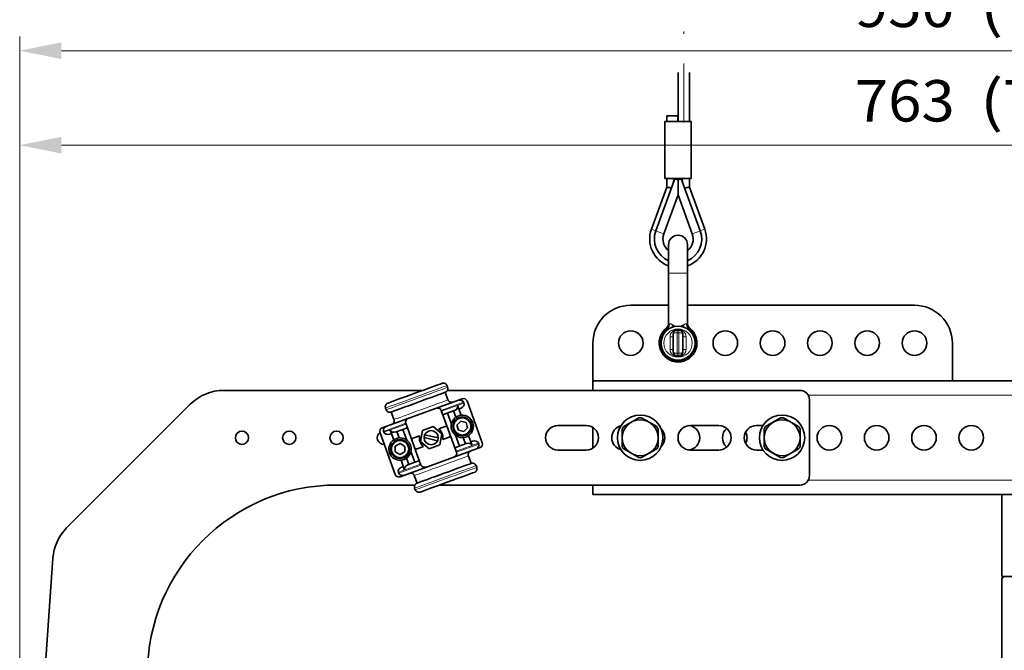
# Model space of a CAD drawing. Units: millimetres. Extents: x 0 to 210, y 0 to 297.
# Drawn here: x 92 to 133, y 119 to 146 of the extents above; entities that cross this region are included whole.
import ezdxf
from ezdxf.enums import TextEntityAlignment as Align

# ---------------------------------------------------------------- set-up
doc = ezdxf.new("R2010")
doc.units = ezdxf.units.MM
doc.header["$LTSCALE"] = 5
doc.linetypes.add('AUSGEZOGEN', pattern=[0])
doc.linetypes.add('DASHDOT', pattern=[1, 0.5, -0.25, 0, -0.25])
for name, color, linetype, true_color in [('Bemassung', 6, 'Continuous', 0xff00ff), ('Mittellinie', 1, 'Continuous', 0xff0000), ('Volllinie breit', 18, 'Continuous', 0x000000), ('Volllinie schmal', 136, 'Continuous', 0x007e7e)]:
    doc.layers.add(name, color=color, linetype=linetype, true_color=true_color)
doc.styles.add('Arial', font='arial.ttf')
doc.dimstyles.new('ISO-25', dxfattribs={"dimtxt": 2.5, "dimasz": 2.5, "dimexe": 1.25, "dimexo": 0.625, "dimtad": 1, "dimtxsty": 'Standard', "dimcen": 2.5, "dimadec": 0, "dimazin": 0, "dimtfac": 1, "dimtmove": 0, "dimatfit": 3, "dimfxl": 1, "dimarcsym": 0})

# ---------------------------------------------------------------- blocks, each defined once
blk = doc.blocks.new('*D2')
at = {"layer": 'Bemassung', "linetype": 'AUSGEZOGEN', "lineweight": 18, "true_color": 0xff00ff}
for points in [[(91.75, 140.286), (93.514, 139.933), (93.514, 140.638)], [(152.79, 140.286), (151.026, 140.638), (151.026, 139.933)]]:
    blk.add_hatch(color=6, dxfattribs=at).paths.add_polyline_path(points, flags=0)
at = {"layer": 'Bemassung', "color": 6, "linetype": 'AUSGEZOGEN', "lineweight": 18, "true_color": 0xff00ff}
for p, q in [((91.75, 109.32), (91.75, 140.886)), ((152.79, 134.561), (152.79, 140.886)), ((93.514, 140.286), (151.026, 140.286)), ((152.79, 128.325), (152.79, 134.561)), ((152.79, 127.515), (152.79, 128.325)), ((152.79, 125.92), (152.79, 127.515)), ((152.79, 125.52), (152.79, 125.92)), ((152.79, 121.445), (152.79, 125.52)), ((91.75, 109.218), (91.75, 109.32)), ((91.75, 108.56), (91.75, 109.218))]:
    blk.add_line(p, q, dxfattribs=at)
at = {"layer": 'Bemassung', "color": 6, "linetype": 'AUSGEZOGEN', "lineweight": 18, "true_color": 0xff00ff, "style": 'Arial'}
for s, width, p, p2 in [(' (TE17..../24)', 1.203044, (131.689, 141.286), (148.839, 141.286)), ('763', 1.035837, (127.069, 141.286), (131.289, 141.286))]:
    blk.add_text(s, height=1.75, dxfattribs=dict(at, width=width)).set_placement(p, p2, align=Align.FIT)
blk = doc.blocks.new('*D4')
at = {"layer": 'Bemassung', "linetype": 'AUSGEZOGEN', "lineweight": 18, "true_color": 0xff00ff}
for points in [[(91.75, 144.279), (93.514, 143.926), (93.514, 144.632)], [(167.691, 144.279), (165.927, 144.632), (165.927, 143.926)]]:
    blk.add_hatch(color=6, dxfattribs=at).paths.add_polyline_path(points, flags=0)
at = {"layer": 'Bemassung', "color": 6, "linetype": 'AUSGEZOGEN', "lineweight": 18, "true_color": 0xff00ff}
for p, q in [((91.75, 140.286), (91.75, 144.879)), ((167.691, 138.72), (167.691, 144.879)), ((93.514, 144.279), (165.927, 144.279)), ((91.75, 109.32), (91.75, 140.286))]:
    blk.add_line(p, q, dxfattribs=at)
at = {"layer": 'Bemassung', "color": 6, "linetype": 'AUSGEZOGEN', "lineweight": 18, "true_color": 0xff00ff, "style": 'Arial'}
for s, width, p, p2 in [('950', 1.035837, (127.069, 145.279), (131.289, 145.279)), (' (TE17..../24)', 1.203044, (131.689, 145.279), (148.839, 145.279))]:
    blk.add_text(s, height=1.75, dxfattribs=dict(at, width=width)).set_placement(p, p2, align=Align.FIT)
blk = doc.blocks.new('RZPE40-1_PL24_SAR_nNn00')
at = {"layer": 'Mittellinie', "color": 1, "linetype": 'DASHDOT', "lineweight": 18, "true_color": 0xff0000}
blk.add_line((119.83, 141.24), (119.83, 145.248), dxfattribs=at)
at = {"layer": 'Volllinie breit', "color": 18, "linetype": 'AUSGEZOGEN', "lineweight": 35, "true_color": 0x000000}
for p, q in [((119.59, 143.359), (119.59, 141.52)), ((120.07, 141.28), (120.07, 143.359)), ((119.038, 141.28), (119.038, 138.88)), ((120.142, 141.28), (119.038, 141.28)), ((119.11, 141.52), (119.11, 141.28)), ((119.11, 141.52), (119.593, 141.52)), ((119.587, 141.28), (119.587, 141.52)), ((119.593, 141.28), (119.593, 141.52)), ((120.142, 138.88), (120.142, 141.28)), ((119.427, 138.796), (118.65, 136.662)), ((120.142, 138.88), (119.038, 138.88)), ((119.11, 138.88), (119.11, 138.51)), ((119.59, 138.88), (119.59, 138.191)), ((119.753, 138.796), (120.53, 136.662)), ((120.07, 138.51), (120.07, 138.88)), ((119.11, 138.51), (118.462, 136.731)), ((120.718, 136.731), (120.07, 138.51)), ((118.989, 136.539), (119.59, 138.191)), ((119.59, 138.191), (120.191, 136.539)), ((119.19, 132.74), (119.19, 136.08)), ((119.99, 132.74), (119.99, 136.08)), ((117.59, 133.52), (119.19, 133.52)), ((119.99, 133.52), (129.59, 133.52)), ((119.63, 132.464), (119.55, 132.464)), ((119.39, 131.536), (119.39, 132.304)), ((119.79, 132.304), (119.79, 131.536)), ((115.99, 131.92), (115.99, 129.92)), ((131.19, 131.92), (131.19, 130.32)), ((119.55, 131.376), (119.63, 131.376)), ((108.797, 129.92), (100.378, 129.92)), ((109.848, 130.047), (109.821, 130.122)), ((124.75, 129.92), (109.837, 129.92)), ((115.99, 130.32), (147.971, 130.32)), ((107.082, 128.338), (110.465, 129.57)), ((109.862, 129.52), (109.745, 129.84)), ((125.15, 126.32), (125.15, 129.52)), ((98.964, 129.334), (93.736, 124.106)), ((107.248, 129.101), (107.221, 129.176)), ((110.223, 127.311), (109.58, 129.077)), ((110.422, 128.869), (110.27, 129.286)), ((110.393, 129.16), (110.325, 129.135)), ((110.534, 129.382), (110.52, 129.419)), ((111.313, 127.707), (110.67, 129.474)), ((107.576, 128.688), (107.46, 129.008)), ((110.129, 129.064), (109.649, 128.889)), ((110.004, 128.496), (109.836, 128.957)), ((110.197, 128.787), (110.1, 129.053)), ((117.292, 128.395), (117.928, 128.762)), ((118.052, 128.762), (118.688, 128.395)), ((123.928, 128.762), (123.292, 128.395)), ((124.052, 128.762), (124.688, 128.395)), ((107.565, 127.829), (107.414, 128.246)), ((108.145, 128.342), (107.664, 128.167)), ((107.958, 128.274), (108.126, 127.813)), ((108.077, 128.53), (108.72, 126.763)), ((109.233, 128.389), (108.786, 128.226)), ((109.597, 128.083), (109.233, 128.389)), ((109.744, 128.392), (109.48, 128.296)), ((110.242, 128.456), (110.403, 128.621)), ((110.304, 128.234), (110.242, 128.456)), ((110.403, 128.621), (110.627, 128.564)), ((110.689, 128.342), (110.528, 128.177)), ((110.627, 128.564), (110.689, 128.342)), ((115.71, 128.44), (114.51, 128.44)), ((115.99, 127.482), (115.99, 128.358)), ((117.23, 127.553), (117.23, 128.287)), ((118.75, 127.553), (118.75, 128.287)), ((121.31, 128.44), (120.11, 128.44)), ((123.183, 128.44), (122.91, 128.44)), ((123.23, 128.287), (123.23, 127.553)), ((124.75, 128.287), (124.75, 127.553)), ((107.63, 126.367), (106.987, 128.133)), ((107.151, 128.15), (107.137, 128.188)), ((107.469, 128.096), (107.401, 128.071)), ((107.791, 127.911), (107.694, 128.178)), ((108.656, 127.996), (108.391, 127.899)), ((108.786, 128.226), (108.703, 127.757)), ((109.421, 127.791), (108.85, 127.925)), ((108.879, 128.049), (109.45, 127.916)), ((109.514, 127.614), (109.597, 128.083)), ((109.644, 127.845), (109.909, 127.941)), ((110.342, 127.567), (110.174, 128.028)), ((110.528, 128.177), (110.304, 128.234)), ((110.606, 127.663), (110.509, 127.929)), ((110.886, 127.594), (110.734, 128.011)), ((107.633, 127.328), (107.635, 127.559)), ((107.635, 127.559), (107.837, 127.672)), ((107.835, 126.271), (111.218, 127.502)), ((107.837, 127.672), (108.035, 127.555)), ((108.035, 127.555), (108.033, 127.324)), ((108.555, 127.448), (108.82, 127.545)), ((108.703, 127.757), (109.067, 127.452)), ((109.067, 127.452), (109.514, 127.614)), ((110.155, 127.498), (110.636, 127.673)), ((110.831, 127.745), (110.899, 127.769)), ((111.163, 127.653), (111.149, 127.69)), ((117.928, 127.078), (117.292, 127.446)), ((118.688, 127.446), (118.052, 127.078)), ((123.292, 127.446), (123.928, 127.078)), ((124.688, 127.446), (124.052, 127.078)), ((107.832, 127.21), (107.633, 127.328)), ((108.033, 127.324), (107.832, 127.21)), ((108.2, 126.787), (108.103, 127.053)), ((108.296, 127.344), (108.464, 126.883)), ((110.84, 126.833), (110.723, 127.152)), ((114.51, 127.4), (115.71, 127.4)), ((120.11, 127.4), (121.31, 127.4)), ((122.91, 127.4), (123.183, 127.4)), ((108.029, 126.555), (107.878, 126.971)), ((107.907, 126.68), (107.975, 126.705)), ((108.17, 126.776), (108.651, 126.951)), ((111.052, 126.739), (111.079, 126.664)), ((107.78, 126.421), (107.766, 126.459)), ((108.555, 126.001), (108.438, 126.32)), ((105.15, 125.92), (108.462, 125.92)), ((108.452, 125.793), (108.479, 125.718)), ((109.503, 125.92), (124.75, 125.92)), ((115.99, 125.52), (115.99, 125.92)), ((152.79, 125.52), (115.99, 125.52)), ((133.289, 125.52), (133.289, 122.053)), ((93.155, 122.829), (92.75, 116.96)), ((133.355, 122.053), (133.289, 121.951)), ((133.769, 122.053), (133.289, 122.053)), ((133.289, 121.951), (133.289, 112.896))]:
    blk.add_line(p, q, dxfattribs=at)
for points in [[(119.423, 138.88), (119.399, 138.745), (119.39, 138.695)], [(119.529, 138.844), (119.518, 138.847), (119.512, 138.848), (119.506, 138.849), (119.503, 138.849), (119.499, 138.849), (119.493, 138.848), (119.486, 138.847), (119.479, 138.846), (119.473, 138.843), (119.467, 138.841), (119.461, 138.837), (119.456, 138.834), (119.45, 138.83), (119.445, 138.825), (119.441, 138.82), (119.439, 138.818), (119.437, 138.815), (119.434, 138.81), (119.431, 138.806), (119.427, 138.796)], [(119.59, 138.822), (119.583, 138.825), (119.575, 138.827), (119.568, 138.83), (119.56, 138.833), (119.553, 138.836), (119.545, 138.838), (119.537, 138.841), (119.529, 138.844)], [(119.65, 138.844), (119.643, 138.841), (119.635, 138.838), (119.627, 138.836), (119.62, 138.833), (119.612, 138.83), (119.605, 138.827), (119.597, 138.825), (119.59, 138.822)], [(119.753, 138.796), (119.75, 138.802), (119.747, 138.808), (119.743, 138.814), (119.74, 138.82), (119.738, 138.822), (119.735, 138.825), (119.73, 138.829), (119.725, 138.833), (119.719, 138.837), (119.713, 138.84), (119.707, 138.843), (119.701, 138.845), (119.695, 138.847), (119.688, 138.848), (119.681, 138.849), (119.675, 138.849), (119.668, 138.848), (119.664, 138.847), (119.659, 138.846), (119.65, 138.844)], [(119.79, 138.695), (119.781, 138.745), (119.757, 138.88)], [(119.31, 138.475), (119.306, 138.475), (119.263, 138.483), (119.224, 138.49), (119.188, 138.496), (119.158, 138.501), (119.135, 138.506), (119.119, 138.508), (119.111, 138.51), (119.11, 138.51)], [(120.07, 138.51), (120.069, 138.51), (120.061, 138.508), (120.045, 138.506), (120.021, 138.501), (119.992, 138.496), (119.956, 138.49), (119.917, 138.483), (119.874, 138.475), (119.87, 138.475)], [(107.323, 129.384), (107.396, 129.41), (107.495, 129.446), (107.617, 129.491), (107.761, 129.543), (107.921, 129.601), (108.095, 129.665), (108.278, 129.731), (108.466, 129.8), (108.654, 129.868), (108.837, 129.934), (109.01, 129.998), (109.171, 130.056), (109.314, 130.108), (109.437, 130.153), (109.536, 130.189), (109.608, 130.215)], [(109.608, 130.215), (109.623, 130.219), (109.637, 130.222), (109.644, 130.224), (109.651, 130.225), (109.659, 130.226), (109.666, 130.226), (109.673, 130.226), (109.681, 130.226), (109.688, 130.225), (109.695, 130.224), (109.702, 130.223), (109.71, 130.221), (109.717, 130.219), (109.724, 130.217), (109.73, 130.214), (109.737, 130.211), (109.743, 130.208), (109.75, 130.205), (109.756, 130.201), (109.762, 130.198), (109.768, 130.194), (109.773, 130.189), (109.778, 130.185), (109.783, 130.18), (109.788, 130.175), (109.793, 130.17), (109.797, 130.165), (109.801, 130.159), (109.805, 130.154), (109.808, 130.148), (109.812, 130.142), (109.815, 130.135), (109.821, 130.122)], [(109.848, 130.047), (109.851, 130.034), (109.854, 130.022), (109.855, 130.015), (109.856, 130.009), (109.857, 130.002), (109.857, 129.996), (109.857, 129.989), (109.857, 129.983), (109.856, 129.976), (109.855, 129.97), (109.854, 129.963), (109.853, 129.957), (109.851, 129.951), (109.849, 129.944), (109.847, 129.938), (109.844, 129.932), (109.841, 129.926), (109.839, 129.92), (109.835, 129.914), (109.832, 129.909), (109.828, 129.903), (109.824, 129.898), (109.82, 129.892), (109.816, 129.887), (109.811, 129.882), (109.806, 129.877), (109.801, 129.872), (109.796, 129.868), (109.79, 129.864), (109.785, 129.86), (109.78, 129.857), (109.775, 129.854), (109.765, 129.849), (109.755, 129.844), (109.745, 129.84)], [(107.46, 129.008), (107.533, 129.034), (107.632, 129.07), (107.754, 129.115), (107.897, 129.167), (108.058, 129.225), (108.232, 129.289), (108.415, 129.355), (108.603, 129.424), (108.79, 129.492), (108.973, 129.559), (109.147, 129.622), (109.308, 129.68), (109.451, 129.733), (109.574, 129.777), (109.673, 129.813), (109.745, 129.84)], [(109.862, 129.52), (109.867, 129.508), (109.869, 129.503), (109.872, 129.497), (109.876, 129.491), (109.879, 129.486), (109.883, 129.48), (109.887, 129.475), (109.891, 129.47), (109.896, 129.466), (109.9, 129.461), (109.905, 129.457), (109.91, 129.453), (109.915, 129.449), (109.921, 129.445), (109.926, 129.441), (109.932, 129.438), (109.938, 129.435), (109.944, 129.432), (109.95, 129.429), (109.956, 129.427), (109.962, 129.425), (109.969, 129.423), (109.975, 129.421), (109.982, 129.42), (109.989, 129.418), (109.996, 129.418), (110.002, 129.417), (110.01, 129.417), (110.017, 129.416), (110.024, 129.417), (110.031, 129.417), (110.036, 129.418), (110.042, 129.419), (110.052, 129.421), (110.063, 129.424), (110.074, 129.427)], [(107.221, 129.176), (107.218, 129.189), (107.215, 129.202), (107.213, 129.208), (107.213, 129.214), (107.212, 129.221), (107.211, 129.227), (107.211, 129.234), (107.212, 129.24), (107.212, 129.247), (107.213, 129.253), (107.214, 129.26), (107.216, 129.266), (107.218, 129.273), (107.22, 129.279), (107.222, 129.285), (107.224, 129.291), (107.227, 129.297), (107.23, 129.303), (107.233, 129.309), (107.237, 129.315), (107.24, 129.32), (107.244, 129.326), (107.248, 129.331), (107.253, 129.336), (107.258, 129.341), (107.263, 129.346), (107.268, 129.351), (107.273, 129.355), (107.278, 129.36), (107.284, 129.364), (107.289, 129.366), (107.293, 129.369), (107.303, 129.374), (107.313, 129.379), (107.323, 129.384)], [(107.46, 129.008), (107.446, 129.004), (107.432, 129.001), (107.424, 129), (107.417, 128.999), (107.41, 128.998), (107.403, 128.997), (107.395, 128.997), (107.388, 128.997), (107.381, 128.998), (107.374, 128.999), (107.366, 129), (107.359, 129.002), (107.352, 129.004), (107.345, 129.006), (107.338, 129.009), (107.332, 129.012), (107.325, 129.015), (107.319, 129.018), (107.313, 129.022), (107.307, 129.026), (107.301, 129.03), (107.295, 129.034), (107.29, 129.039), (107.285, 129.043), (107.28, 129.048), (107.276, 129.053), (107.272, 129.058), (107.267, 129.064), (107.264, 129.07), (107.26, 129.075), (107.257, 129.082), (107.254, 129.088), (107.248, 129.101)], [(107.474, 128.481), (107.487, 128.486), (107.494, 128.489), (107.5, 128.493), (107.506, 128.496), (107.512, 128.501), (107.518, 128.505), (107.524, 128.509), (107.53, 128.514), (107.535, 128.519), (107.54, 128.524), (107.545, 128.529), (107.55, 128.535), (107.554, 128.541), (107.558, 128.547), (107.562, 128.553), (107.566, 128.559), (107.569, 128.566), (107.572, 128.572), (107.575, 128.579), (107.577, 128.586), (107.579, 128.592), (107.581, 128.6), (107.583, 128.607), (107.584, 128.613), (107.585, 128.62), (107.585, 128.627), (107.586, 128.634), (107.586, 128.641), (107.585, 128.647), (107.585, 128.654), (107.584, 128.661), (107.582, 128.668), (107.58, 128.675), (107.576, 128.688)], [(110.174, 128.028), (110.152, 128.046), (110.142, 128.056), (110.131, 128.066), (110.12, 128.077), (110.109, 128.089), (110.099, 128.102), (110.089, 128.115), (110.079, 128.128), (110.069, 128.142), (110.06, 128.157), (110.052, 128.172), (110.045, 128.185), (110.038, 128.198), (110.032, 128.212), (110.027, 128.226), (110.021, 128.24), (110.017, 128.254), (110.012, 128.268), (110.008, 128.282), (110.005, 128.295), (110.002, 128.309), (110, 128.322), (109.998, 128.335), (109.996, 128.349), (109.995, 128.362), (109.994, 128.375), (109.994, 128.388), (109.994, 128.401), (109.994, 128.414), (109.994, 128.427), (109.995, 128.44), (109.997, 128.453), (109.998, 128.465), (110, 128.477), (110.002, 128.489), (110.004, 128.496)], [(108.126, 127.813), (108.148, 127.794), (108.158, 127.784), (108.169, 127.774), (108.18, 127.763), (108.191, 127.751), (108.201, 127.739), (108.211, 127.726), (108.221, 127.712), (108.231, 127.698), (108.24, 127.683), (108.248, 127.669), (108.255, 127.655), (108.262, 127.642), (108.268, 127.629), (108.273, 127.615), (108.279, 127.601), (108.283, 127.587), (108.288, 127.573), (108.292, 127.558), (108.295, 127.545), (108.298, 127.532), (108.3, 127.518), (108.302, 127.505), (108.304, 127.492), (108.305, 127.479), (108.306, 127.466), (108.306, 127.452), (108.306, 127.439), (108.306, 127.426), (108.306, 127.413), (108.305, 127.4), (108.303, 127.388), (108.302, 127.375), (108.3, 127.363), (108.298, 127.351), (108.296, 127.344)], [(110.826, 127.36), (110.813, 127.353), (110.8, 127.347), (110.794, 127.343), (110.787, 127.339), (110.781, 127.335), (110.776, 127.331), (110.77, 127.326), (110.765, 127.321), (110.759, 127.316), (110.755, 127.311), (110.75, 127.305), (110.746, 127.299), (110.741, 127.293), (110.738, 127.287), (110.734, 127.281), (110.731, 127.274), (110.728, 127.268), (110.725, 127.261), (110.723, 127.255), (110.72, 127.248), (110.719, 127.241), (110.717, 127.234), (110.716, 127.227), (110.715, 127.22), (110.714, 127.213), (110.714, 127.206), (110.714, 127.2), (110.715, 127.193), (110.715, 127.186), (110.716, 127.179), (110.718, 127.172), (110.72, 127.165), (110.723, 127.152)], [(110.84, 126.833), (110.767, 126.806), (110.668, 126.77), (110.546, 126.726), (110.402, 126.673), (110.242, 126.615), (110.068, 126.552), (109.885, 126.485), (109.697, 126.417), (109.51, 126.348), (109.327, 126.282), (109.153, 126.218), (108.992, 126.16), (108.849, 126.108), (108.726, 126.063), (108.627, 126.027), (108.555, 126.001)], [(110.84, 126.833), (110.854, 126.836), (110.868, 126.839), (110.875, 126.841), (110.883, 126.842), (110.89, 126.843), (110.897, 126.843), (110.904, 126.843), (110.912, 126.843), (110.919, 126.842), (110.926, 126.841), (110.934, 126.84), (110.941, 126.838), (110.948, 126.836), (110.955, 126.834), (110.962, 126.831), (110.968, 126.829), (110.975, 126.826), (110.981, 126.822), (110.987, 126.819), (110.993, 126.815), (110.999, 126.811), (111.004, 126.806), (111.01, 126.802), (111.015, 126.797), (111.019, 126.792), (111.024, 126.787), (111.028, 126.782), (111.032, 126.777), (111.036, 126.771), (111.04, 126.765), (111.043, 126.759), (111.046, 126.752), (111.052, 126.739)], [(111.079, 126.664), (111.082, 126.652), (111.085, 126.639), (111.086, 126.632), (111.087, 126.626), (111.088, 126.619), (111.088, 126.613), (111.088, 126.607), (111.088, 126.6), (111.088, 126.594), (111.087, 126.587), (111.086, 126.581), (111.084, 126.574), (111.082, 126.568), (111.08, 126.562), (111.078, 126.555), (111.076, 126.549), (111.073, 126.543), (111.07, 126.537), (111.067, 126.531), (111.063, 126.526), (111.059, 126.52), (111.056, 126.515), (111.051, 126.509), (111.047, 126.504), (111.042, 126.499), (111.037, 126.494), (111.032, 126.489), (111.027, 126.485), (111.022, 126.481), (111.016, 126.477), (111.011, 126.474), (111.006, 126.471), (110.997, 126.466), (110.987, 126.461), (110.977, 126.457)], [(108.438, 126.32), (108.433, 126.332), (108.427, 126.344), (108.423, 126.349), (108.42, 126.355), (108.416, 126.36), (108.413, 126.365), (108.408, 126.37), (108.404, 126.375), (108.399, 126.38), (108.395, 126.384), (108.39, 126.388), (108.384, 126.392), (108.379, 126.396), (108.374, 126.399), (108.368, 126.403), (108.362, 126.406), (108.356, 126.409), (108.35, 126.411), (108.344, 126.414), (108.337, 126.416), (108.331, 126.418), (108.325, 126.419), (108.318, 126.421), (108.311, 126.422), (108.304, 126.423), (108.297, 126.424), (108.29, 126.424), (108.283, 126.424), (108.276, 126.424), (108.269, 126.423), (108.264, 126.422), (108.258, 126.421), (108.248, 126.419), (108.237, 126.416), (108.226, 126.413)], [(110.977, 126.457), (110.904, 126.43), (110.805, 126.394), (110.683, 126.35), (110.539, 126.297), (110.379, 126.239), (110.205, 126.176), (110.022, 126.109), (109.834, 126.041), (109.646, 125.973), (109.463, 125.906), (109.289, 125.843), (109.129, 125.784), (108.985, 125.732), (108.863, 125.687), (108.764, 125.651), (108.691, 125.625)], [(108.452, 125.793), (108.449, 125.806), (108.446, 125.819), (108.445, 125.825), (108.444, 125.832), (108.443, 125.838), (108.443, 125.844), (108.443, 125.851), (108.443, 125.857), (108.444, 125.864), (108.444, 125.87), (108.446, 125.877), (108.447, 125.883), (108.449, 125.89), (108.451, 125.896), (108.453, 125.902), (108.456, 125.908), (108.458, 125.914), (108.461, 125.92), (108.465, 125.926), (108.468, 125.932), (108.472, 125.937), (108.476, 125.943), (108.48, 125.948), (108.484, 125.953), (108.489, 125.959), (108.494, 125.963), (108.499, 125.968), (108.504, 125.973), (108.51, 125.977), (108.515, 125.981), (108.52, 125.984), (108.525, 125.986), (108.534, 125.991), (108.544, 125.996), (108.555, 126.001)], [(108.691, 125.625), (108.677, 125.621), (108.663, 125.618), (108.656, 125.617), (108.648, 125.616), (108.641, 125.615), (108.634, 125.614), (108.627, 125.614), (108.619, 125.615), (108.612, 125.615), (108.605, 125.616), (108.598, 125.618), (108.59, 125.619), (108.583, 125.621), (108.576, 125.624), (108.57, 125.626), (108.563, 125.629), (108.557, 125.632), (108.55, 125.635), (108.544, 125.639), (108.538, 125.643), (108.532, 125.647), (108.527, 125.651), (108.522, 125.656), (108.517, 125.66), (108.512, 125.665), (108.507, 125.67), (108.503, 125.676), (108.499, 125.681), (108.495, 125.687), (108.491, 125.692), (108.488, 125.699), (108.485, 125.705), (108.479, 125.718)]]:
    blk.add_lwpolyline(points, dxfattribs=at)
for centre, radius in [((117.59, 131.92), 0.52), ((119.59, 131.92), 0.72), ((121.59, 131.92), 0.52), ((123.59, 131.92), 0.52), ((125.59, 131.92), 0.52), ((127.59, 131.92), 0.52), ((129.59, 131.92), 0.52), ((110.466, 128.399), 0.4), ((117.99, 127.92), 0.96), ((117.99, 127.92), 0.76), ((123.99, 127.92), 0.96), ((123.99, 127.92), 0.76), ((125.99, 127.92), 0.52), ((127.99, 127.92), 0.52), ((129.99, 127.92), 0.52), ((131.99, 127.92), 0.52), ((101.15, 127.92), 0.28), ((103.15, 127.92), 0.28), ((105.15, 127.92), 0.28), ((107.834, 127.441), 0.4), ((109.15, 127.92), 0.3)]:
    blk.add_circle(centre, radius, dxfattribs=at)
for centre, radius, start, end in [((119.59, 136.32), 1.2, 160, 250.5288), ((119.59, 136.32), 1, 160, 246.4218), ((119.59, 136.32), 1.2, 289.4712, 20), ((119.59, 136.32), 1, 293.5782, 20), ((119.59, 136.32), 0.64, 160, 231.3178), ((119.59, 136.08), 0.4, 0, 180), ((119.59, 136.32), 0.64, 308.6822, 20), ((117.59, 131.92), 1.6, 90, 180), ((129.59, 131.92), 1.6, 0, 90), ((119.59, 131.92), 0.8, 127.9799, 52.0201), ((118.95, 132.74), 0.24, 307.9799, 0), ((119.55, 132.304), 0.16, 90, 180), ((119.63, 132.304), 0.16, 0, 90), ((120.23, 132.74), 0.24, 180, 232.0201), ((119.55, 131.536), 0.16, 180, 270), ((119.63, 131.536), 0.16, 270, 0), ((100.378, 127.92), 2, 90, 135), ((124.75, 129.52), 0.4, 0, 90), ((110.52, 129.419), 0.16, 20, 110), ((110.466, 128.399), 0.472, 231.8803, 168.1197), ((117.99, 127.92), 0.844, 85.7796, 94.2204), ((123.99, 127.92), 0.844, 85.7796, 94.2204), ((107.137, 128.188), 0.16, 110, 200), ((109.15, 127.92), 0.5, 351.3146, 48.6854), ((109.772, 128.317), 0.08, 20, 110), ((114.51, 127.92), 0.52, 90, 270), ((115.71, 127.92), 0.52, 270, 90), ((117.31, 127.92), 0.52, 105.4839, 254.5161), ((117.99, 127.92), 0.844, 145.7796, 154.2204), ((117.99, 127.92), 0.844, 25.7796, 34.2204), ((118.51, 127.92), 0.52, 314.7603, 45.2397), ((120.11, 127.92), 0.52, 90, 270), ((119.99, 127.92), 0.52, 276.6258, 83.3742), ((121.31, 127.92), 0.52, 270, 90), ((121.99, 127.92), 0.52, 130.8322, 229.1678), ((122.91, 127.92), 0.52, 90, 270), ((123.99, 127.92), 0.844, 145.7796, 154.2204), ((123.99, 127.92), 0.844, 25.7796, 34.2204), ((107.15, 127.92), 0.28, 126.6313, 273.2671), ((107.834, 127.441), 0.472, 51.8803, 348.1197), ((108.419, 127.824), 0.08, 110, 200), ((109.15, 127.92), 0.5, 171.3146, 228.6854), ((109.881, 128.016), 0.08, 290, 20), ((121.99, 127.92), 0.52, 332.2042, 27.7958), ((108.528, 127.524), 0.08, 200, 290), ((111.163, 127.653), 0.16, 290, 20), ((117.99, 127.92), 0.844, 205.7796, 214.2204), ((117.99, 127.92), 0.844, 325.7796, 334.2204), ((123.99, 127.92), 0.844, 205.7796, 214.2204), ((123.99, 127.92), 0.844, 325.7796, 334.2204), ((117.99, 127.92), 0.844, 265.7796, 274.2204), ((123.99, 127.92), 0.844, 265.7796, 274.2204), ((107.78, 126.421), 0.16, 200, 290), ((124.75, 126.32), 0.4, 270, 0), ((105.15, 117.92), 8, 90, 180), ((95.15, 122.692), 2, 135, 176.0551)]:
    blk.add_arc(centre, radius, start, end, dxfattribs=at)
for centre, major_axis, start_param, end_param in [((110.324, 129.348), (-0.196, -0.071), 3.141593, 4.712389), ((109.384, 129.006), (-0.196, -0.071), 3.141593, 4.712389), ((110.075, 129.215), (0.196, 0.071), 4.712389, 6.283185), ((110.338, 129.31), (0.196, 0.071), 4.712389, 6.283185), ((108.272, 128.601), (-0.196, -0.071), 4.712389, 6.283185), ((107.333, 128.259), (-0.196, -0.071), 4.712389, 6.283185), ((107.609, 128.317), (0.196, 0.071), 3.141593, 4.712389), ((107.346, 128.222), (0.196, 0.071), 3.141593, 4.712389), ((110.69, 127.523), (-0.196, -0.071), 3.141593, 4.712389), ((110.953, 127.619), (-0.196, -0.071), 3.141593, 4.712389), ((110.967, 127.581), (0.196, 0.071), 4.712389, 6.283185), ((110.027, 127.239), (0.196, 0.071), 4.712389, 6.283185), ((107.962, 126.53), (-0.196, -0.071), 4.712389, 6.283185), ((108.225, 126.626), (-0.196, -0.071), 4.712389, 6.283185), ((108.915, 126.835), (0.196, 0.071), 3.141593, 4.712389), ((107.976, 126.492), (0.196, 0.071), 3.141593, 4.712389)]:
    blk.add_ellipse(centre, major_axis=major_axis, ratio=0.768221, start_param=start_param, end_param=end_param, dxfattribs=at)
at = {"layer": 'Volllinie schmal', "color": 136, "linetype": 'AUSGEZOGEN', "lineweight": 18, "true_color": 0x007e7e}
for p, q in [((119.19, 134.88), (119.99, 134.88)), ((119.154, 132.551), (119.098, 132.551)), ((119.19, 132.74), (119.236, 132.74)), ((119.55, 131.376), (119.55, 132.464)), ((119.552, 132.488), (119.552, 132.464)), ((119.627, 132.488), (119.628, 132.464)), ((119.63, 131.376), (119.63, 132.464)), ((119.944, 132.74), (119.99, 132.74)), ((120.082, 132.551), (120.026, 132.551)), ((119.252, 131.652), (119.252, 132.189)), ((119.63, 132.353), (119.55, 132.353)), ((119.927, 132.189), (119.927, 131.652)), ((119.55, 131.488), (119.63, 131.488)), ((119.552, 131.376), (119.552, 131.353)), ((119.628, 131.376), (119.627, 131.353)), ((125.096, 129.72), (144.77, 129.72)), ((110.52, 129.419), (109.58, 129.077)), ((109.594, 129.04), (110.534, 129.382)), ((108.077, 128.53), (107.137, 128.188)), ((108.09, 128.492), (107.151, 128.15)), ((110.21, 127.348), (111.149, 127.69)), ((110.223, 127.311), (111.163, 127.653)), ((107.766, 126.459), (108.706, 126.801)), ((107.78, 126.421), (108.72, 126.763)), ((125.096, 126.12), (144.77, 126.12))]:
    blk.add_line(p, q, dxfattribs=at)
for points in [[(118.65, 136.662), (118.611, 136.677), (118.543, 136.701), (118.493, 136.72), (118.466, 136.729), (118.462, 136.731)], [(118.989, 136.539), (118.985, 136.54), (118.958, 136.55), (118.906, 136.569), (118.833, 136.596), (118.746, 136.628), (118.65, 136.662)], [(120.191, 136.539), (120.195, 136.54), (120.222, 136.55), (120.274, 136.569), (120.347, 136.596), (120.434, 136.628), (120.53, 136.662)], [(120.53, 136.662), (120.569, 136.677), (120.637, 136.701), (120.687, 136.72), (120.714, 136.729), (120.718, 136.731)], [(119.256, 132.548), (119.24, 132.55), (119.224, 132.552), (119.209, 132.553), (119.201, 132.554), (119.194, 132.554), (119.183, 132.554), (119.173, 132.553), (119.163, 132.552), (119.154, 132.551)], [(119.236, 132.74), (119.249, 132.738), (119.256, 132.736), (119.263, 132.734), (119.27, 132.733), (119.278, 132.73), (119.285, 132.728), (119.293, 132.725), (119.3, 132.722), (119.308, 132.718), (119.315, 132.714), (119.323, 132.71), (119.331, 132.705), (119.338, 132.7), (119.354, 132.69), (119.364, 132.684)], [(119.252, 132.189), (119.255, 132.214), (119.257, 132.226), (119.258, 132.239), (119.26, 132.251), (119.263, 132.263), (119.266, 132.276), (119.269, 132.288), (119.271, 132.293), (119.274, 132.299), (119.278, 132.311), (119.284, 132.322), (119.29, 132.333), (119.296, 132.344), (119.303, 132.355), (119.31, 132.365), (119.318, 132.375), (119.326, 132.385), (119.335, 132.394), (119.344, 132.403), (119.353, 132.412), (119.363, 132.42), (119.373, 132.428), (119.383, 132.435), (119.393, 132.442), (119.404, 132.448), (119.415, 132.455), (119.427, 132.46), (119.438, 132.465), (119.45, 132.47), (119.462, 132.474), (119.474, 132.477), (119.487, 132.48), (119.495, 132.482), (119.503, 132.483), (119.511, 132.484), (119.519, 132.485), (119.536, 132.486), (119.552, 132.488)], [(119.364, 132.684), (119.38, 132.676), (119.397, 132.668), (119.414, 132.661), (119.423, 132.657), (119.432, 132.654), (119.441, 132.651), (119.451, 132.648), (119.461, 132.645), (119.471, 132.642), (119.491, 132.637), (119.512, 132.632), (119.524, 132.629)], [(119.627, 132.488), (119.653, 132.485), (119.665, 132.483), (119.678, 132.482), (119.69, 132.48), (119.703, 132.477), (119.715, 132.474), (119.727, 132.471), (119.733, 132.469), (119.739, 132.466), (119.75, 132.462), (119.762, 132.456), (119.773, 132.45), (119.784, 132.444), (119.794, 132.437), (119.805, 132.43), (119.815, 132.422), (119.825, 132.414), (119.834, 132.405), (119.843, 132.396), (119.851, 132.387), (119.86, 132.377), (119.867, 132.368), (119.875, 132.357), (119.882, 132.347), (119.888, 132.336), (119.894, 132.325), (119.9, 132.314), (119.905, 132.302), (119.91, 132.29), (119.914, 132.278), (119.917, 132.266), (119.92, 132.254), (119.922, 132.246), (119.923, 132.238), (119.924, 132.23), (119.925, 132.222), (119.926, 132.205), (119.927, 132.189)], [(119.649, 132.627), (119.668, 132.632), (119.689, 132.637), (119.709, 132.642), (119.719, 132.645), (119.729, 132.648), (119.739, 132.651), (119.748, 132.654), (119.757, 132.657), (119.766, 132.661), (119.783, 132.668), (119.8, 132.676), (119.816, 132.684)], [(119.816, 132.684), (119.835, 132.696), (119.854, 132.707), (119.863, 132.712), (119.872, 132.717), (119.88, 132.722), (119.889, 132.726), (119.896, 132.729), (119.904, 132.731), (119.911, 132.733), (119.918, 132.735), (119.924, 132.736), (119.931, 132.738), (119.944, 132.74)], [(120.026, 132.551), (120.011, 132.552), (119.995, 132.554), (119.987, 132.554), (119.978, 132.554), (119.97, 132.554), (119.96, 132.553), (119.95, 132.552), (119.94, 132.551), (119.919, 132.548)], [(119.39, 132.304), (119.393, 132.314), (119.402, 132.323), (119.417, 132.331), (119.437, 132.339), (119.461, 132.345), (119.489, 132.349), (119.519, 132.352), (119.55, 132.353)], [(119.63, 132.353), (119.661, 132.352), (119.691, 132.349), (119.719, 132.345), (119.743, 132.339), (119.763, 132.331), (119.778, 132.323), (119.787, 132.314), (119.79, 132.304)], [(119.552, 131.353), (119.527, 131.355), (119.515, 131.357), (119.502, 131.359), (119.49, 131.361), (119.477, 131.363), (119.465, 131.366), (119.453, 131.37), (119.447, 131.372), (119.441, 131.374), (119.43, 131.379), (119.418, 131.384), (119.407, 131.39), (119.396, 131.397), (119.385, 131.403), (119.375, 131.411), (119.365, 131.419), (119.355, 131.427), (119.346, 131.435), (119.337, 131.444), (119.328, 131.453), (119.32, 131.463), (119.312, 131.473), (119.305, 131.483), (119.298, 131.494), (119.291, 131.504), (119.285, 131.515), (119.28, 131.527), (119.275, 131.538), (119.27, 131.55), (119.266, 131.562), (119.263, 131.574), (119.26, 131.586), (119.258, 131.594), (119.257, 131.602), (119.256, 131.611), (119.255, 131.619), (119.254, 131.635), (119.252, 131.652)], [(119.927, 131.652), (119.925, 131.627), (119.923, 131.614), (119.922, 131.602), (119.92, 131.589), (119.917, 131.577), (119.914, 131.565), (119.911, 131.553), (119.909, 131.547), (119.906, 131.541), (119.902, 131.53), (119.896, 131.518), (119.89, 131.507), (119.884, 131.496), (119.877, 131.485), (119.869, 131.475), (119.862, 131.465), (119.853, 131.456), (119.845, 131.446), (119.836, 131.437), (119.827, 131.429), (119.817, 131.421), (119.807, 131.413), (119.797, 131.405), (119.786, 131.398), (119.776, 131.392), (119.764, 131.386), (119.753, 131.38), (119.741, 131.375), (119.73, 131.371), (119.718, 131.367), (119.705, 131.363), (119.693, 131.36), (119.685, 131.359), (119.677, 131.357), (119.669, 131.356), (119.66, 131.355), (119.644, 131.354), (119.627, 131.353)], [(119.39, 131.536), (119.393, 131.527), (119.402, 131.518), (119.417, 131.509), (119.437, 131.502), (119.461, 131.496), (119.489, 131.491), (119.519, 131.489), (119.55, 131.488)], [(119.63, 131.488), (119.661, 131.489), (119.691, 131.491), (119.719, 131.496), (119.743, 131.502), (119.763, 131.509), (119.778, 131.518), (119.787, 131.527), (119.79, 131.536)], [(109.821, 130.122), (109.754, 130.098), (109.661, 130.064), (109.546, 130.022), (109.409, 129.973), (109.254, 129.916), (109.084, 129.854), (108.903, 129.788), (108.714, 129.72), (108.521, 129.649), (108.327, 129.579), (108.138, 129.51), (107.957, 129.444), (107.787, 129.382), (107.632, 129.326), (107.496, 129.276), (107.38, 129.234), (107.288, 129.2), (107.221, 129.176)], [(107.248, 129.101), (107.315, 129.125), (107.407, 129.159), (107.523, 129.201), (107.66, 129.251), (107.814, 129.307), (107.984, 129.369), (108.166, 129.435), (108.355, 129.504), (108.548, 129.574), (108.741, 129.644), (108.93, 129.713), (109.112, 129.779), (109.282, 129.841), (109.436, 129.897), (109.573, 129.947), (109.689, 129.989), (109.781, 130.023), (109.848, 130.047)], [(107.576, 128.688), (107.649, 128.715), (107.748, 128.751), (107.87, 128.795), (108.014, 128.848), (108.174, 128.906), (108.348, 128.969), (108.531, 129.036), (108.719, 129.104), (108.907, 129.173), (109.09, 129.239), (109.264, 129.302), (109.424, 129.361), (109.568, 129.413), (109.69, 129.458), (109.789, 129.494), (109.862, 129.52)], [(110.22, 128.147), (110.199, 128.173), (110.188, 128.186), (110.178, 128.199), (110.169, 128.213), (110.164, 128.22), (110.16, 128.226), (110.156, 128.234), (110.152, 128.241), (110.148, 128.248), (110.144, 128.255), (110.141, 128.263), (110.137, 128.272), (110.134, 128.28), (110.131, 128.288), (110.129, 128.297), (110.126, 128.305), (110.124, 128.314), (110.122, 128.323), (110.12, 128.332), (110.118, 128.341), (110.117, 128.35), (110.116, 128.359), (110.115, 128.368), (110.114, 128.377), (110.114, 128.386), (110.114, 128.395), (110.114, 128.404), (110.114, 128.413), (110.114, 128.422), (110.115, 128.431), (110.116, 128.44), (110.117, 128.449), (110.118, 128.458), (110.12, 128.467), (110.122, 128.476), (110.124, 128.484), (110.126, 128.493), (110.129, 128.501), (110.131, 128.51), (110.134, 128.518), (110.137, 128.527), (110.141, 128.535), (110.144, 128.542), (110.148, 128.55), (110.151, 128.557), (110.155, 128.565), (110.159, 128.572), (110.163, 128.579), (110.167, 128.586), (110.172, 128.593), (110.177, 128.6), (110.181, 128.607), (110.186, 128.614), (110.192, 128.62), (110.197, 128.626), (110.202, 128.633), (110.208, 128.639), (110.214, 128.645), (110.219, 128.651), (110.225, 128.656), (110.232, 128.662), (110.238, 128.667), (110.244, 128.673), (110.251, 128.678), (110.257, 128.683), (110.264, 128.688), (110.271, 128.692), (110.278, 128.697), (110.285, 128.701), (110.292, 128.705), (110.299, 128.709), (110.307, 128.713), (110.314, 128.717), (110.322, 128.72), (110.33, 128.724), (110.338, 128.727), (110.347, 128.73), (110.355, 128.733), (110.363, 128.736), (110.372, 128.738), (110.381, 128.741), (110.389, 128.743), (110.398, 128.745), (110.407, 128.746), (110.416, 128.748), (110.425, 128.749), (110.434, 128.75), (110.443, 128.75), (110.452, 128.751), (110.461, 128.751), (110.47, 128.751), (110.479, 128.751), (110.488, 128.75), (110.497, 128.75), (110.506, 128.749), (110.515, 128.747), (110.524, 128.746), (110.533, 128.744), (110.542, 128.743), (110.551, 128.741), (110.559, 128.738), (110.568, 128.736), (110.577, 128.733), (110.585, 128.73), (110.593, 128.727), (110.601, 128.724), (110.609, 128.72), (110.616, 128.717), (110.623, 128.713), (110.631, 128.709), (110.638, 128.705), (110.645, 128.7), (110.658, 128.691), (110.672, 128.681), (110.685, 128.671), (110.711, 128.651)], [(110.711, 128.651), (110.732, 128.625), (110.743, 128.612), (110.753, 128.599), (110.762, 128.585), (110.767, 128.579), (110.771, 128.572), (110.775, 128.565), (110.779, 128.557), (110.783, 128.55), (110.787, 128.543), (110.79, 128.535), (110.794, 128.527), (110.797, 128.518), (110.8, 128.51), (110.803, 128.501), (110.805, 128.493), (110.807, 128.484), (110.809, 128.475), (110.811, 128.466), (110.813, 128.458), (110.814, 128.449), (110.815, 128.44), (110.816, 128.431), (110.817, 128.421), (110.817, 128.412), (110.817, 128.403), (110.817, 128.394), (110.817, 128.385), (110.817, 128.376), (110.816, 128.367), (110.815, 128.358), (110.814, 128.349), (110.813, 128.34), (110.811, 128.331), (110.809, 128.322), (110.807, 128.314), (110.805, 128.305), (110.802, 128.297), (110.8, 128.288), (110.797, 128.28), (110.794, 128.271), (110.79, 128.263), (110.787, 128.256), (110.783, 128.248), (110.78, 128.241), (110.776, 128.233), (110.772, 128.226), (110.768, 128.219), (110.764, 128.212), (110.759, 128.205), (110.754, 128.198), (110.75, 128.191), (110.745, 128.185), (110.739, 128.178), (110.734, 128.172), (110.729, 128.165), (110.723, 128.159), (110.717, 128.153), (110.712, 128.147), (110.706, 128.142), (110.699, 128.136), (110.693, 128.131), (110.687, 128.125), (110.68, 128.12), (110.674, 128.115), (110.667, 128.11), (110.66, 128.106), (110.653, 128.101), (110.646, 128.097), (110.639, 128.093), (110.632, 128.089), (110.624, 128.085), (110.617, 128.081), (110.609, 128.078), (110.601, 128.074), (110.593, 128.071), (110.585, 128.068), (110.576, 128.065), (110.568, 128.062), (110.559, 128.06), (110.55, 128.057), (110.542, 128.055), (110.533, 128.054), (110.524, 128.052), (110.515, 128.051), (110.506, 128.049), (110.497, 128.048), (110.488, 128.048), (110.479, 128.047), (110.47, 128.047), (110.461, 128.047), (110.452, 128.047), (110.443, 128.048), (110.434, 128.049), (110.425, 128.049), (110.416, 128.051), (110.407, 128.052), (110.398, 128.054), (110.389, 128.055), (110.38, 128.057), (110.372, 128.06), (110.363, 128.062), (110.354, 128.065), (110.346, 128.068), (110.338, 128.071), (110.33, 128.074), (110.322, 128.078), (110.315, 128.081), (110.308, 128.085), (110.301, 128.089), (110.293, 128.093), (110.286, 128.098), (110.273, 128.107), (110.259, 128.117), (110.246, 128.127), (110.22, 128.147)], [(108.138, 127.263), (108.118, 127.236), (108.107, 127.223), (108.097, 127.21), (108.086, 127.198), (108.08, 127.191), (108.075, 127.186), (108.069, 127.18), (108.063, 127.174), (108.057, 127.169), (108.05, 127.163), (108.043, 127.158), (108.036, 127.153), (108.029, 127.148), (108.022, 127.143), (108.014, 127.138), (108.006, 127.134), (107.998, 127.13), (107.99, 127.126), (107.982, 127.122), (107.974, 127.118), (107.965, 127.115), (107.957, 127.111), (107.948, 127.108), (107.94, 127.106), (107.931, 127.103), (107.922, 127.101), (107.913, 127.098), (107.905, 127.096), (107.896, 127.095), (107.887, 127.093), (107.878, 127.092), (107.869, 127.091), (107.86, 127.09), (107.851, 127.09), (107.842, 127.089), (107.833, 127.089), (107.824, 127.09), (107.815, 127.09), (107.806, 127.091), (107.797, 127.091), (107.789, 127.092), (107.78, 127.094), (107.772, 127.095), (107.763, 127.097), (107.755, 127.098), (107.747, 127.1), (107.739, 127.102), (107.731, 127.105), (107.723, 127.107), (107.716, 127.11), (107.708, 127.113), (107.7, 127.116), (107.692, 127.119), (107.685, 127.123), (107.677, 127.126), (107.67, 127.13), (107.663, 127.134), (107.656, 127.138), (107.648, 127.142), (107.641, 127.147), (107.635, 127.152), (107.628, 127.156), (107.621, 127.161), (107.615, 127.166), (107.608, 127.172), (107.602, 127.177), (107.596, 127.183), (107.59, 127.188), (107.584, 127.194), (107.578, 127.2), (107.572, 127.206), (107.567, 127.212), (107.562, 127.219), (107.556, 127.225), (107.551, 127.232), (107.546, 127.24), (107.541, 127.247), (107.536, 127.254), (107.531, 127.262), (107.527, 127.27), (107.523, 127.278), (107.519, 127.285), (107.515, 127.294), (107.511, 127.302), (107.508, 127.31), (107.504, 127.319), (107.501, 127.327), (107.499, 127.336), (107.496, 127.345), (107.494, 127.353), (107.491, 127.362), (107.489, 127.371), (107.488, 127.38), (107.486, 127.389), (107.485, 127.398), (107.484, 127.407), (107.483, 127.416), (107.483, 127.425), (107.482, 127.434), (107.482, 127.443), (107.482, 127.452), (107.483, 127.461), (107.483, 127.47), (107.484, 127.479), (107.485, 127.487), (107.487, 127.496), (107.488, 127.504), (107.49, 127.512), (107.492, 127.52), (107.494, 127.528), (107.497, 127.536), (107.499, 127.544), (107.505, 127.559), (107.511, 127.574), (107.518, 127.59), (107.531, 127.62)], [(107.531, 127.62), (107.551, 127.647), (107.561, 127.66), (107.572, 127.673), (107.583, 127.685), (107.588, 127.691), (107.594, 127.697), (107.6, 127.703), (107.606, 127.709), (107.612, 127.714), (107.618, 127.719), (107.625, 127.725), (107.632, 127.73), (107.64, 127.735), (107.647, 127.74), (107.655, 127.744), (107.663, 127.749), (107.67, 127.753), (107.678, 127.757), (107.687, 127.761), (107.695, 127.765), (107.703, 127.768), (107.712, 127.771), (107.72, 127.774), (107.729, 127.777), (107.738, 127.78), (107.746, 127.782), (107.755, 127.784), (107.764, 127.786), (107.773, 127.788), (107.782, 127.789), (107.791, 127.791), (107.8, 127.792), (107.809, 127.792), (107.818, 127.793), (107.827, 127.793), (107.836, 127.793), (107.845, 127.793), (107.854, 127.793), (107.863, 127.792), (107.871, 127.791), (107.88, 127.79), (107.889, 127.789), (107.897, 127.788), (107.905, 127.786), (107.913, 127.784), (107.921, 127.782), (107.929, 127.78), (107.937, 127.778), (107.945, 127.775), (107.953, 127.773), (107.961, 127.77), (107.969, 127.767), (107.976, 127.763), (107.984, 127.76), (107.991, 127.756), (107.999, 127.753), (108.006, 127.749), (108.013, 127.745), (108.02, 127.74), (108.027, 127.736), (108.034, 127.731), (108.041, 127.726), (108.048, 127.721), (108.054, 127.716), (108.061, 127.711), (108.067, 127.706), (108.073, 127.7), (108.079, 127.694), (108.085, 127.689), (108.091, 127.683), (108.096, 127.676), (108.102, 127.67), (108.107, 127.664), (108.112, 127.657), (108.118, 127.65), (108.123, 127.643), (108.128, 127.636), (108.133, 127.628), (108.137, 127.621), (108.142, 127.613), (108.146, 127.605), (108.15, 127.597), (108.154, 127.589), (108.158, 127.581), (108.161, 127.572), (108.164, 127.564), (108.167, 127.555), (108.17, 127.547), (108.173, 127.538), (108.175, 127.529), (108.177, 127.52), (108.179, 127.512), (108.181, 127.503), (108.182, 127.494), (108.184, 127.485), (108.185, 127.476), (108.185, 127.467), (108.186, 127.458), (108.186, 127.449), (108.186, 127.44), (108.186, 127.431), (108.186, 127.422), (108.185, 127.413), (108.185, 127.404), (108.183, 127.395), (108.182, 127.387), (108.181, 127.379), (108.179, 127.371), (108.177, 127.363), (108.175, 127.355), (108.172, 127.347), (108.17, 127.339), (108.164, 127.324), (108.158, 127.308), (108.151, 127.293), (108.138, 127.263)], [(110.723, 127.152), (110.651, 127.126), (110.552, 127.09), (110.429, 127.045), (110.286, 126.993), (110.125, 126.934), (109.952, 126.871), (109.768, 126.804), (109.581, 126.736), (109.393, 126.668), (109.21, 126.601), (109.036, 126.538), (108.876, 126.48), (108.732, 126.427), (108.61, 126.383), (108.511, 126.347), (108.438, 126.32)], [(111.052, 126.739), (110.985, 126.715), (110.893, 126.682), (110.777, 126.639), (110.64, 126.59), (110.486, 126.533), (110.316, 126.472), (110.134, 126.406), (109.945, 126.337), (109.752, 126.266), (109.559, 126.196), (109.369, 126.127), (109.188, 126.061), (109.018, 125.999), (108.863, 125.943), (108.727, 125.893), (108.611, 125.851), (108.519, 125.818), (108.452, 125.793)], [(108.479, 125.718), (108.546, 125.742), (108.639, 125.776), (108.754, 125.818), (108.891, 125.868), (109.046, 125.924), (109.215, 125.986), (109.397, 126.052), (109.586, 126.121), (109.779, 126.191), (109.972, 126.261), (110.162, 126.33), (110.343, 126.396), (110.513, 126.458), (110.668, 126.515), (110.804, 126.564), (110.92, 126.606), (111.012, 126.64), (111.079, 126.664)]]:
    blk.add_lwpolyline(points, dxfattribs=at)
blk.add_circle((119.59, 131.92), 0.6, dxfattribs=at)
for centre, radius, start, end in [((119.59, 131.92), 0.767, 124.6628, 55.3372), ((118.984, 132.737), 0.252, 312.4977, 0.7584), ((118.936, 132.81), 0.446, 330.3596, 343.5873), ((119.59, 115.363), 17.125, 89.8745, 90.1255), ((120.243, 132.81), 0.445, 196.4007, 209.6524), ((120.196, 132.737), 0.252, 179.243, 227.5022), ((119.283, 132.491), 0.304, 264.2186, 290.618), ((119.897, 132.491), 0.304, 249.3812, 275.782), ((119.283, 131.349), 0.304, 69.3861, 95.7773), ((119.897, 131.349), 0.304, 84.2221, 110.6148), ((119.59, 149.784), 18.431, 269.8834, 270.1166)]:
    blk.add_arc(centre, radius, start, end, dxfattribs=at)
at = {"layer": 'Bemassung', "color": 6, "linetype": 'AUSGEZOGEN', "lineweight": 18, "true_color": 0xff00ff}
dim = blk.add_linear_dim(base=(167.691, 144.279), p1=(91.75, 109.32), p2=(167.691, 138.72), text='950 (TE17..../24)', dimstyle='ISO-25', override={"dimtxt": 1.75, "dimasz": 1.763887, "dimexe": 0.6, "dimgap": 0.25, "dimtad": 1, "dimjust": 3, "dimdec": 0, "dimlfac": 12.5, "dimtxsty": 'Arial', "dimsah": 1, "dimclrd": 6, "dimclre": 6, "dimclrt": 6, "dimadec": 0}, dxfattribs=at)
dim.commit()
dim.dimension.update_dxf_attribs({"geometry": '*D4', "text_midpoint": (137.954, 146.154), "dimtype": 160})
dim = blk.add_linear_dim(base=(152.79, 140.286), p1=(91.75, 108.56), p2=(152.79, 121.445), dimstyle='ISO-25', override={"dimtxt": 1.75, "dimasz": 1.763887, "dimexe": 0.6, "dimgap": 0.25, "dimtad": 1, "dimjust": 3, "dimdec": 0, "dimlfac": 12.5, "dimpost": '<> (TE17..../24)', "dimtxsty": 'Arial', "dimsah": 1, "dimclrd": 6, "dimclre": 6, "dimclrt": 6, "dimadec": 0}, dxfattribs=at)
dim.commit()
dim.dimension.update_dxf_attribs({"geometry": '*D2', "text_midpoint": (137.954, 142.161), "dimtype": 160})

msp = doc.modelspace()

# ---------------------------------------------------------------- block references
msp.add_blockref('RZPE40-1_PL24_SAR_nNn00', (0, 0))

doc.saveas('drawing.dxf')
